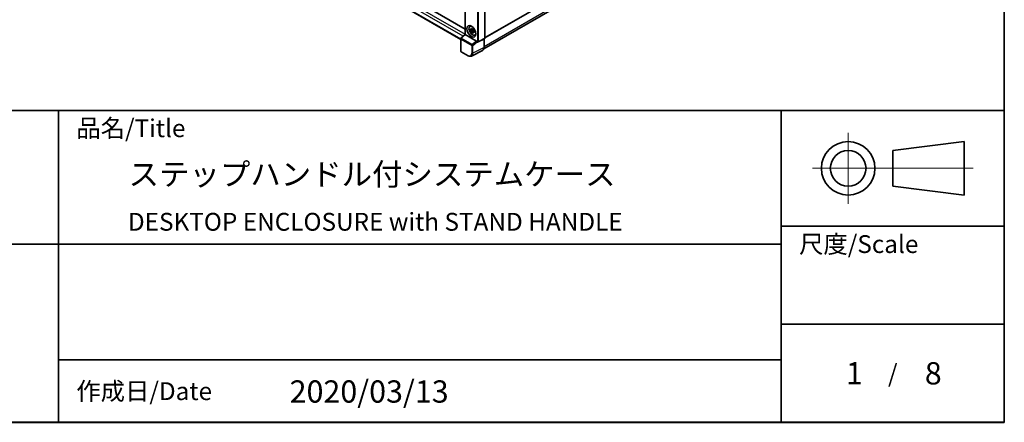
# Model space of a CAD drawing. Units: millimetres. Extents: x 0 to 13364, y 0 to 1827.
# Drawn here: x 1684 to 2346, y 0 to 271 of the extents above; entities that cross this region are included whole.
import ezdxf
from ezdxf.enums import TextEntityAlignment as Align

# ---------------------------------------------------------------- set-up
doc = ezdxf.new("R2010")
doc.units = ezdxf.units.MM
doc.header["$LTSCALE"] = 6
doc.linetypes.add('CHAIN', pattern=[0.3543, 0.2362, -0.0295, 0.0591, -0.0295])
for name, color, linetype, lineweight in [('Border (ISO)', 7, 'Continuous', 35), ('Title (ISO)', 7, 'Continuous', 35), ('Visible (ISO)', 7, 'Continuous', 35), ('Visible Narrow (ISO)', 7, 'Continuous', 25)]:
    doc.layers.add(name, color=color, linetype=linetype, lineweight=lineweight)
doc.styles.add('Note Text (TK)', font='txt')
doc.styles.add('文字スタイル67', font='arial.ttf')

# ---------------------------------------------------------------- blocks, each defined once
blk = doc.blocks.new('図面枠 tk図枠')
at = {"layer": 'Border (ISO)'}
for p in [(405.5, 289), (14.5, 8)]:
    blk.add_line(p, (405.5, 8), dxfattribs=at)
blk = doc.blocks.new('表題欄 tk表題欄')
at = {"layer": 'Title (ISO)'}
for p, q in [((74.71, 244.05), (255.71, 244.05)), ((149.71, 244.05), (149.71, 209.05)), ((230.71, 244.05), (230.71, 209.05)), ((255.71, 244.05), (255.71, 209.05)), ((243.21, 239.55), (251.21, 240.55)), ((243.21, 239.55), (243.21, 235.55)), ((251.21, 234.55), (251.21, 240.55)), ((243.21, 235.55), (251.21, 234.55)), ((230.71, 231.05), (255.71, 231.05)), ((74.71, 229.05), (230.71, 229.05)), ((230.71, 220.05), (255.71, 220.05)), ((149.71, 216.05), (230.71, 216.05)), ((255.71, 209.05), (74.71, 209.05))]:
    blk.add_line(p, q, dxfattribs=at)
at = {"layer": 'Title (ISO)', "color": 4, "linetype": 'CHAIN', "lineweight": 18, "ltscale": 8.88956}
blk.add_line((238.21, 241.55), (238.21, 233.55), dxfattribs=at)
at = {"layer": 'Title (ISO)', "color": 4, "linetype": 'CHAIN', "lineweight": 18, "ltscale": 20.001633}
blk.add_line((252.21, 237.55), (234.21, 237.55), dxfattribs=at)
at = {"layer": 'Title (ISO)'}
for radius in [3, 2]:
    blk.add_circle((238.21, 237.55), radius, dxfattribs=at)
at = {"layer": 'Title (ISO)', "color": 1, "char_height": 2, "attachment_point": 4, "line_spacing_factor": 1.5, "style": 'Note Text (TK)'}
for s, insert in [('\\fＭＳ Ｐゴシック|b0|i0;\\H2.0000;品名/Title', (151.71, 242.05)), ('\\fＭＳ Ｐゴシック|b0|i0;\\H2.0000;尺度/Scale', (232.71, 229.05)), ('\\fＭＳ Ｐゴシック|b0|i0;\\H2.0000;作成日/Date', (151.71, 212.55))]:
    blk.add_mtext(s, dxfattribs=dict(at, insert=insert))
at = {"layer": 'Title (ISO)', "color": 7, "insert": (243.21, 214.55), "char_height": 2, "attachment_point": 5, "line_spacing_factor": 1.5, "style": 'Note Text (TK)'}
blk.add_mtext('\\fＭＳ Ｐゴシック|b0|i0;\\H2.0000;/', dxfattribs=at)
at = {"layer": 'Title (ISO)', "color": 7}
for tag, p, height, style in [('<品名>_001', (157.57, 235.64), 2.5, 'Note Text (TK)'), ('<Title>_001', (157.49, 230.55), 2, '文字スタイル67'), ('<ページ_No.>_001', (237.95, 213.3), 2.5, 'Note Text (TK)'), ('<総ページ数>_001', (246.8, 213.3), 2.5, 'Note Text (TK)'), ('作成日_001', (175.62, 211.28), 2.5, 'Note Text (TK)')]:
    blk.add_attdef(tag, p, '', height=height, dxfattribs=dict(at, style=style))
at = {"layer": 'Title (ISO)', "color": 7, "style": 'Note Text (TK)'}
blk.add_attdef('<尺度>', text='', height=2.5, dxfattribs=at).set_placement((243.21, 223.55), align=Align.MIDDLE_CENTER)

msp = doc.modelspace()

# ---------------------------------------------------------------- linework, layer by layer
at = {"layer": 'Visible (ISO)'}
for p, q in [((1748.4073, 400.4489), (1983.4421, 264.7515)), ((1980.5175, 257.7819), (1744.734, 393.9115)), ((2188.7956, 369.7215), (1996.7533, 258.8459)), ((1983.4421, 360.7798), (1983.4421, 261.0934)), ((1996.0468, 251.5046), (2187.9796, 362.3171)), ((1996.7533, 360.8201), (1996.7533, 258.6405)), ((1986.6323, 266.5481), (1987.1576, 266.9316)), ((1980.655, 258.5154), (1983.4421, 261.0954)), ((1991.1422, 256.6316), (1983.5756, 261.0002)), ((1988.5549, 264.0135), (1986.9275, 263.6715)), ((1987.7118, 262.3131), (1988.8216, 263.5515)), ((1988.4935, 264.6732), (1988.0609, 264.4234)), ((1988.0609, 263.4203), (1988.7519, 263.8192)), ((1988.5549, 264.4532), (1988.5549, 264.6397)), ((1988.5549, 264.0135), (1988.5549, 264.1075)), ((1988.6741, 263.9447), (1988.5549, 264.0135)), ((1988.8216, 263.5515), (1988.8216, 263.6891)), ((1988.8216, 263.5515), (1988.903, 263.5045)), ((1989.3622, 263.1685), (1988.9296, 262.9187)), ((1989.2024, 263.3316), (1989.364, 263.2384)), ((1990.0554, 260.6191), (1990.6502, 260.8824)), ((1996.5608, 258.2401), (1992.1545, 256.0395)), ((1980.5175, 249.8645), (1980.5175, 258.2009)), ((1991.5422, 256.0771), (1991.5347, 256.0814)), ((1996.1473, 258.0336), (1996.1473, 252.3401)), ((1985.3769, 246.8115), (1980.7318, 249.4934)), ((1995.1844, 250.3381), (1987.6419, 246.5712))]:
    msp.add_line(p, q, dxfattribs=at)
for centre, start, end in [((1980.9461, 258.2009), 132.7894813, 180), ((1980.9461, 249.8645), 180, 240)]:
    msp.add_arc(centre, 0.4286, start, end, dxfattribs=at)
msp.add_ellipse((1987.662, 263.19), major_axis=(-2.1429, 3.7115), ratio=0.57735027, dxfattribs=at)
for centre, major_axis, ratio, start_param, end_param in [((1988.4499, 263.6449), (-1.7148, 2.9702), 0.57735027, 5.8919852, 9.81597807), ((1989.4802, 264.2397), (2.1429, -3.7115), 0.57735027, 3.57974168, 3.80314763), ((1983.8707, 260.9081), (-0.4282, 0.1871), 0.0957488, 0.0418177, 0.82721586), ((1983.5783, 260.6374), (0.2087, -0.3847), 0.5718249, 2.39113693, 2.41738195), ((1988.081, 263.4319), (-0.6709, 1.1621), 0.57735027, 5.97330265, 6.59306797), ((1988.081, 263.4319), (-0.6709, 1.1621), 0.57735027, 1.26091366, 1.88067899), ((1988.081, 263.4319), (0.6709, -1.1621), 0.57735027, 1.26091366, 1.88067899), ((1988.081, 263.4319), (0.6709, -1.1621), 0.57735027, 5.97330265, 6.59306797), ((1989.4802, 264.2397), (2.1429, -3.7115), 0.57735027, 5.62163033, 5.84503628), ((1996.1469, 258.9915), (0.4291, -0.7432), 0.5766475, 6.24832118, 7.06797448), ((1991.1396, 256.2719), (0.2066, -0.3816), 0.58179756, 1.34268513, 2.38355232), ((1991.7565, 256.4482), (0.2259, 0.3644), 0.59713441, 2.87697709, 3.16030788), ((1993.1149, 254.0951), (2.1455, -3.7161), 0.5766475, 6.24832118, 7.06797448)]:
    msp.add_ellipse(centre, major_axis=major_axis, ratio=ratio, start_param=start_param, end_param=end_param, dxfattribs=at)
for points, knots in [([(1987.6466, 264.6567), (1987.6513, 264.6951), (1987.6562, 264.7337), (1987.6765, 264.8895), (1987.6934, 265.0079), (1987.7118, 265.1274)], [4.8174915459, 4.8174915459, 4.8174915459, 4.8174915459, 4.8321692807, 4.8321692807, 4.8765667973, 4.8765667973, 4.8765667973, 4.8765667973]), ([(1987.7118, 265.1274), (1987.8518, 265.0407), (1987.995, 264.9553), (1988.2694, 264.7969), (1988.4214, 264.7119), (1988.5805, 264.6259)], [4.331071921, 4.331071921, 4.331071921, 4.331071921, 4.398975087, 4.398975087, 4.466878254, 4.466878254, 4.466878254, 4.466878254]), ([(1986.9275, 263.6715), (1986.9135, 263.8413), (1986.907, 264.0104), (1986.907, 264.3272), (1986.9135, 264.499), (1986.9275, 264.6746)], [4.331071921, 4.331071921, 4.331071921, 4.331071921, 4.398975087, 4.398975087, 4.466878254, 4.466878254, 4.466878254, 4.466878254]), ([(1986.9275, 264.6746), (1987.0034, 264.6096), (1987.0807, 264.5455), (1987.1851, 264.4617), (1987.2112, 264.441), (1987.2375, 264.4205)], [4.4863158772, 4.4863158772, 4.4863158772, 4.4863158772, 4.5307133937, 4.5307133937, 4.5453911286, 4.5453911286, 4.5453911286, 4.5453911286]), ([(1987.2375, 263.4174), (1987.2112, 263.4379), (1987.1851, 263.4586), (1987.0807, 263.5424), (1987.0034, 263.6064), (1986.9275, 263.6715)], [4.8174915459, 4.8174915459, 4.8174915459, 4.8174915459, 4.8321692807, 4.8321692807, 4.8765667973, 4.8765667973, 4.8765667973, 4.8765667973]), ([(1987.7118, 262.3131), (1987.6934, 262.4114), (1987.6765, 262.5104), (1987.6562, 262.6427), (1987.6513, 262.6756), (1987.6466, 262.7086)], [4.4863158772, 4.4863158772, 4.4863158772, 4.4863158772, 4.5307133937, 4.5307133937, 4.5453911286, 4.5453911286, 4.5453911286, 4.5453911286]), ([(1988.5805, 261.8115), (1988.4214, 261.8873), (1988.2694, 261.9676), (1987.995, 262.126), (1987.8518, 262.2161), (1987.7118, 262.3131)], [4.331071921, 4.331071921, 4.331071921, 4.331071921, 4.398975087, 4.398975087, 4.466878254, 4.466878254, 4.466878254, 4.466878254]), ([(1988.5805, 264.6259), (1988.5621, 264.5064), (1988.5453, 264.3879), (1988.5249, 264.2321), (1988.5201, 264.1936), (1988.5154, 264.1552)], [4.4863158772, 4.4863158772, 4.4863158772, 4.4863158772, 4.5307133937, 4.5307133937, 4.5453911286, 4.5453911286, 4.5453911286, 4.5453911286]), ([(1988.5154, 262.2071), (1988.5201, 262.1741), (1988.5249, 262.1411), (1988.5453, 262.0088), (1988.5621, 261.9098), (1988.5805, 261.8115)], [4.8174915459, 4.8174915459, 4.8174915459, 4.8174915459, 4.8321692807, 4.8321692807, 4.8765667973, 4.8765667973, 4.8765667973, 4.8765667973]), ([(1988.9246, 263.4464), (1988.9602, 263.4313), (1988.996, 263.4162), (1989.1411, 263.3559), (1989.2521, 263.3113), (1989.3648, 263.2675)], [4.8174915459, 4.8174915459, 4.8174915459, 4.8174915459, 4.8321692807, 4.8321692807, 4.8765667973, 4.8765667973, 4.8765667973, 4.8765667973]), ([(1989.3648, 262.2643), (1989.2521, 262.3082), (1989.1411, 262.3528), (1988.996, 262.4131), (1988.9602, 262.4282), (1988.9246, 262.4433)], [4.4863158772, 4.4863158772, 4.4863158772, 4.4863158772, 4.5307133937, 4.5307133937, 4.5453911286, 4.5453911286, 4.5453911286, 4.5453911286]), ([(1989.3648, 263.2675), (1989.3597, 263.0867), (1989.3573, 262.9125), (1989.3573, 262.5957), (1989.3597, 262.429), (1989.3648, 262.2643)], [4.331071921, 4.331071921, 4.331071921, 4.331071921, 4.398975087, 4.398975087, 4.466878254, 4.466878254, 4.466878254, 4.466878254]), ([(1991.4815, 256.1318), (1991.4723, 256.1456), (1991.4628, 256.1625), (1991.4379, 256.213), (1991.4224, 256.2508), (1991.4063, 256.2928), (1991.4044, 256.2977), (1991.4026, 256.3026)], [0.208611463, 0.208611463, 0.208611463, 0.208611463, 0.217438985, 0.217438985, 0.2319254054, 0.2319254054, 0.2337726387, 0.2337726387, 0.2337726387, 0.2337726387]), ([(1992.1545, 256.0395), (1992.1103, 256.0174), (1992.0635, 256.0014), (1991.9704, 255.9815), (1991.9242, 255.9776), (1991.8359, 255.9793), (1991.7937, 255.9849), (1991.7142, 256.0024), (1991.6768, 256.0143), (1991.6064, 256.0427), (1991.5734, 256.0591), (1991.5422, 256.0771)], [0.03486413, 0.03486413, 0.03486413, 0.03486413, 0.184849139, 0.184849139, 0.334834148, 0.334834148, 0.484819157, 0.484819157, 0.634804167, 0.634804167, 0.784789176, 0.784789176, 0.784789176, 0.784789176]), ([(1987.6419, 246.5712), (1987.509, 246.5048), (1987.3673, 246.4558), (1987.0742, 246.3933), (1986.9229, 246.3798), (1986.6162, 246.3857), (1986.4609, 246.4051), (1986.1498, 246.4736), (1985.9939, 246.5226), (1985.6837, 246.6476), (1985.5294, 246.7235), (1985.3769, 246.8115)], [0.03486413, 0.03486413, 0.03486413, 0.03486413, 0.184849139, 0.184849139, 0.334834148, 0.334834148, 0.484819157, 0.484819157, 0.634804167, 0.634804167, 0.784789176, 0.784789176, 0.784789176, 0.784789176])]:
    msp.add_open_spline(points, degree=3, knots=knots, dxfattribs=at)
for points, weights in [([(1988.0609, 264.4234), (1987.7593, 264.435), (1987.2375, 264.4205)], [1.35956394726, 1.22656475141, 1.03074466748]), ([(1987.2375, 263.4174), (1987.7593, 263.4318), (1988.0609, 263.4203)], [1.03074466748, 1.22656475141, 1.35956394726]), ([(1987.6466, 264.6567), (1987.9201, 264.5278), (1988.0609, 264.4234)], [1.03074466748, 1.22656475141, 1.35956394726]), ([(1988.0609, 263.4203), (1987.9201, 263.1533), (1987.6466, 262.7086)], [1.35956394726, 1.22656475141, 1.03074466748]), ([(1988.5154, 262.2071), (1988.7888, 262.6517), (1988.9296, 262.9187)], [1.03074466748, 1.22656475141, 1.35956394726]), ([(1988.9296, 262.9187), (1988.9496, 262.7446), (1988.9246, 262.4433)], [1.35956394726, 1.22656475141, 1.03074466748])]:
    msp.add_rational_spline(points, weights, degree=2, dxfattribs=at)
at = {"layer": 'Visible Narrow (ISO)'}
for p, q in [((1745.3769, 398.6992), (1983.4421, 261.2522)), ((1982.1496, 259.8989), (1744.4677, 397.1246)), ((1744.4677, 394.5001), (1980.5178, 258.2165)), ((2188.8844, 369.9177), (1996.7533, 258.9908)), ((1983.5677, 261.0046), (1983.5677, 360.7073)), ((1991.7563, 358.2847), (1991.7563, 256.4481)), ((1992.3516, 256.4421), (1992.3516, 358.2787)), ((2188.2783, 363.794), (1996.1473, 252.8671)), ((1980.8709, 258.4965), (1983.5756, 261.0002)), ((1988.2417, 254.2409), (1980.8709, 258.4965)), ((1996.7533, 258.6405), (1992.3516, 256.4421)), ((1980.643, 258.0259), (1988.0139, 253.7704)), ((1980.643, 249.6895), (1980.643, 258.0259)), ((1988.0139, 253.7704), (1988.0139, 248.5814)), ((1991.1422, 256.6316), (1988.2417, 254.2409)), ((1988.6092, 253.7644), (1991.4815, 256.1318)), ((1988.6092, 248.5754), (1988.6092, 253.7644)), ((1996.1473, 252.3401), (1988.6092, 248.5754)), ((1991.4534, 256.2733), (1991.4026, 256.3026)), ((1985.2881, 247.0077), (1980.643, 249.6895))]:
    msp.add_line(p, q, dxfattribs=at)
for centre, major_axis, ratio, start_param, end_param in [((1980.9461, 258.2009), (-0.2143, -0.3712), 0.57735027, 4.17779463, 5.49778714), ((1980.9461, 258.2009), (-0.2911, 0.3145), 0.43528024, 5.38790672, 6.28318531), ((1980.9461, 258.2009), (-0.4286, 0), 0.57735027, 0, 0.78539816), ((1988.3169, 253.9453), (0.2143, 0.3712), 0.57735027, 1.03620198, 2.35619449), ((1988.3169, 253.9453), (-0.4286, 0), 0.57735027, 0.78539816, 2.32128791), ((1988.3169, 253.9453), (-0.2726, 0.3307), 0.39624112, 3.84968252, 5.41181729), ((1991.453, 256.6236), (0.2145, -0.3716), 0.5766475, 5.49839613, 7.06797448), ((1991.7565, 256.4482), (-0.2143, -0.3712), 0.57735027, 5.49778714, 6.28318531), ((1992.0593, 256.6231), (0.4286, 0), 0.57735027, 3.92699082, 5.46288056), ((1991.7561, 256.7986), (0.4061, -0.7551), 0.57699899, 6.26574262, 7.08539592), ((1980.9461, 249.8645), (-0.4286, 0), 0.57735027, 0, 0.78539816), ((1980.9461, 249.8645), (-0.2143, -0.3712), 0.57735027, 5.49778714, 6.28318531), ((1985.2848, 250.1609), (1.9309, -3.3445), 0.5766475, 5.49839613, 7.06797448), ((1985.5912, 247.1827), (-0.2143, -0.3712), 0.57735027, 5.49778714, 6.28318531), ((1985.5879, 250.3358), (2.1225, -3.7281), 0.57677384, 6.25179868, 7.07145199), ((1988.3169, 248.7564), (0.4286, 0), 0.57735027, 3.92699082, 5.46288056)]:
    msp.add_ellipse(centre, major_axis=major_axis, ratio=ratio, start_param=start_param, end_param=end_param, dxfattribs=at)

# ---------------------------------------------------------------- block references
at = {"xscale": 6, "yscale": 6, "zscale": 6}
msp.add_blockref('図面枠 tk図枠', (-87, -48), dxfattribs=at)
ref = msp.add_blockref('表題欄 tk表題欄', (811.7471, -1254.3164), dxfattribs=dict(xscale=6, yscale=6, zscale=6))
ref.add_attrib('<品名>_001', 'ステップハンドル付システムケース', (1757.1477, 159.5199), dxfattribs={"layer": 'Title (ISO)', "color": 7, "height": 15, "style": 'Note Text (TK)'})
ref.add_attrib('作成日_001', '2020/03/13', (1865.4545, 13.2443), dxfattribs={"layer": 'Title (ISO)', "color": 7, "height": 15, "style": 'Note Text (TK)'})
ref.add_attrib('<Title>_001', 'DESKTOP ENCLOSURE with STAND HANDLE', (1756.7067, 128.9959), dxfattribs={"layer": 'Title (ISO)', "color": 7, "height": 12, "style": '文字スタイル67'})
ref.add_attrib('<ページ_No.>_001', '1', (2239.4403, 25.5), dxfattribs={"layer": 'Title (ISO)', "color": 7, "height": 15, "style": 'Note Text (TK)'})
ref.add_attrib('<総ページ数>_001', '8', (2292.5455, 25.5), dxfattribs={"layer": 'Title (ISO)', "color": 7, "height": 15, "style": 'Note Text (TK)'})

doc.saveas('drawing.dxf')
